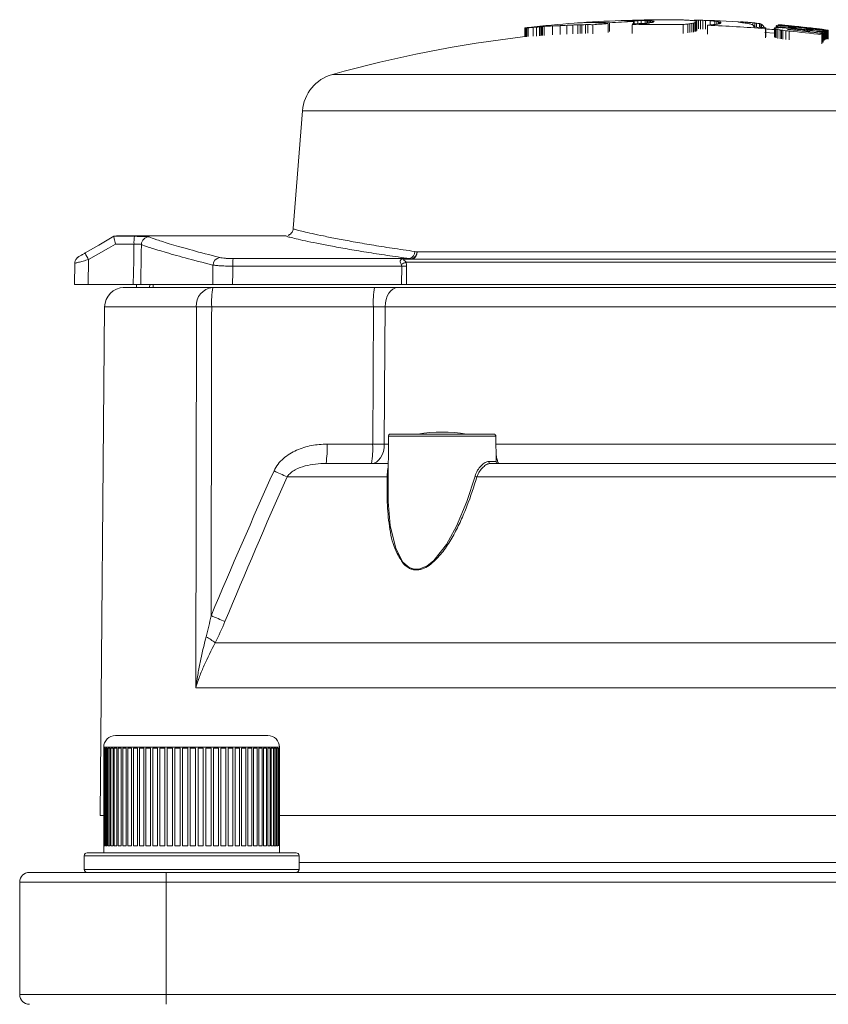
# Model space of a CAD drawing. Units: millimetres. Extents: x 140 to 1014, y 91 to 775.
# Drawn here: x 189 to 272, y 270 to 371 of the extents above; entities that cross this region are included whole.
import ezdxf

# ---------------------------------------------------------------- set-up
doc = ezdxf.new("R2010")
doc.units = ezdxf.units.MM

msp = doc.modelspace()

# ---------------------------------------------------------------- linework, layer by layer
at = {"color": 7, "linetype": 'Continuous', "lineweight": 15}
for p, q in [((252.04, 370.7), (252.04, 370.4)), ((252.41, 370.71), (252.41, 370.4)), ((252.77, 370.72), (252.77, 370.41)), ((253.15, 370.72), (253.15, 370.42)), ((253.32, 370.72), (253.32, 370.43)), ((253.45, 370.72), (253.45, 370.45)), ((253.59, 370.71), (253.59, 370.47)), ((253.7, 370.71), (253.7, 370.49)), ((258.17, 370.77), (258.17, 370.7)), ((258.21, 370.78), (258.21, 370.69)), ((258.33, 370.78), (258.33, 370.66)), ((258.47, 370.78), (258.47, 369.87)), ((258.64, 370.77), (258.64, 369.87)), ((258.84, 370.76), (258.84, 369.86)), ((259.08, 370.75), (259.08, 369.85)), ((259.33, 370.74), (259.33, 369.84)), ((259.82, 370.71), (259.82, 370.26)), ((240.85, 369.98), (240.85, 369.07)), ((240.9, 369.98), (240.9, 369.07)), ((241.08, 370.01), (240.95, 369.99)), ((241, 369.98), (241, 369.07)), ((241.14, 369.98), (241.14, 369.08)), ((241.17, 369.98), (241.17, 369.08)), ((241.22, 370.03), (241.22, 370.03)), ((241.7, 370.02), (241.7, 369.12)), ((242.03, 370.04), (242.03, 369.14)), ((242.33, 370.07), (242.33, 369.16)), ((242.55, 370.09), (242.42, 370.07)), ((242.42, 370.07), (242.42, 369.17)), ((242.67, 370.1), (242.55, 370.09)), ((242.55, 370.09), (242.55, 369.18)), ((242.67, 370.1), (242.67, 369.2)), ((242.81, 370.11), (242.81, 369.21)), ((244.46, 370.2), (244.46, 369.3)), ((245.16, 370.24), (245.16, 369.33)), ((245.75, 370.26), (245.75, 369.36)), ((246.27, 370.28), (246.27, 369.38)), ((246.5, 370.29), (246.5, 369.39)), ((246.69, 370.3), (246.69, 369.39)), ((247.05, 370.32), (247.05, 369.41)), ((247.31, 370.33), (247.31, 369.43)), ((247.81, 370.29), (247.81, 369.38)), ((249.36, 370.42), (249.36, 369.51)), ((249.52, 370.49), (249.52, 369.59)), ((251.7, 370.69), (251.7, 370.65)), ((251.85, 370.29), (251.85, 369.39)), ((251.98, 370.63), (251.98, 370.39)), ((253.88, 370.68), (253.88, 370.53)), ((254, 370.66), (254, 370.58)), ((257.04, 370.31), (257.04, 369.4)), ((257.54, 370.36), (257.54, 369.46)), ((257.75, 370.39), (257.75, 369.49)), ((257.95, 370.42), (257.95, 369.52)), ((258.12, 370.46), (258.12, 369.55)), ((258.24, 370.49), (258.24, 369.59)), ((258.34, 370.52), (258.34, 369.62)), ((258.39, 370.55), (258.39, 369.65)), ((258.44, 370.6), (258.44, 369.7)), ((259.56, 370.24), (259.56, 369.33)), ((260.28, 370.67), (260.28, 370.32)), ((260.49, 370.64), (260.49, 370.35)), ((260.66, 370.62), (260.66, 370.38)), ((260.79, 370.58), (260.79, 370.42)), ((260.9, 370.55), (260.9, 370.47)), ((262.75, 370.59), (262.75, 370.58)), ((262.93, 370.59), (262.93, 370.54)), ((263.05, 370.58), (263.05, 370.52)), ((263.66, 370.54), (263.66, 370.42)), ((264.17, 370.5), (264.17, 370.28)), ((264.29, 370.14), (264.29, 370.08)), ((264.39, 370.48), (264.39, 370.07)), ((264.56, 370.46), (264.56, 370.06)), ((264.86, 370.41), (264.86, 370.03)), ((264.95, 370.39), (264.95, 370.03)), ((265.09, 370.35), (265.09, 370.02)), ((265.47, 369.88), (265.47, 368.97)), ((265.53, 369.98), (265.53, 369.07)), ((266.39, 369.95), (266.39, 369.05)), ((266.39, 369.92), (266.39, 369.02)), ((266.47, 369.88), (266.47, 368.98)), ((266.57, 369.85), (266.57, 368.94)), ((266.58, 370.17), (266.58, 369.99)), ((266.62, 370.13), (266.62, 370)), ((266.7, 370.11), (266.7, 370)), ((266.75, 369.81), (266.75, 368.9)), ((266.77, 370.28), (266.77, 370.22)), ((266.77, 370.27), (266.77, 370.22)), ((266.81, 370.09), (266.81, 370)), ((266.85, 370.25), (266.85, 370.21)), ((266.98, 370.23), (266.98, 370.2)), ((266.98, 369.77), (266.98, 368.86)), ((266.99, 370.28), (266.99, 370.27)), ((266.99, 370.28), (266.99, 370.27)), ((267, 370.06), (267, 369.99)), ((267.06, 370.22), (267.06, 370.19)), ((267.07, 370.28), (267.07, 370.27)), ((267.12, 369.75), (267.12, 368.84)), ((267.17, 370.27), (267.17, 370.26)), ((267.18, 370.2), (267.18, 370.18)), ((267.23, 370.03), (267.23, 369.98)), ((267.27, 369.73), (267.27, 368.82)), ((267.36, 370.25), (267.36, 370.24)), ((267.43, 370.17), (267.43, 370.15)), ((267.54, 370), (267.54, 369.96)), ((267.58, 369.69), (267.58, 368.78)), ((267.59, 370.23), (267.59, 370.22)), ((267.74, 370.14), (267.74, 370.12)), ((267.74, 369.82), (267.74, 369.81)), ((267.8, 369.83), (267.8, 369.8)), ((267.85, 370.2), (267.85, 370.2)), ((267.87, 370.11), (267.87, 370.06)), ((268, 369.81), (267.87, 369.82)), ((267.87, 369.82), (267.87, 369.79)), ((267.93, 369.95), (267.93, 369.93)), ((268.06, 370.03), (267.96, 370.04)), ((268.12, 369.8), (268, 369.81)), ((268, 369.81), (268, 369.77)), ((268.18, 370.01), (268.06, 370.03)), ((268.12, 370.1), (268.12, 370.02)), ((268.12, 369.8), (268.12, 369.76)), ((268.14, 370.17), (268.14, 370.17)), ((268.18, 370.15), (268.18, 370.14)), ((268.23, 369.78), (268.23, 369.75)), ((268.26, 370.14), (268.26, 370.13)), ((268.28, 369.77), (268.28, 369.74)), ((268.29, 369.92), (268.29, 369.88)), ((268.29, 369.76), (268.29, 369.74)), ((268.53, 370.11), (268.39, 370.13)), ((268.39, 370.13), (268.39, 370.11)), ((268.44, 369.91), (268.44, 369.87)), ((268.53, 370.11), (268.53, 370.1)), ((268.56, 370.05), (268.56, 370)), ((268.59, 369.9), (268.59, 369.84)), ((268.7, 370.1), (268.7, 370.08)), ((268.79, 370.08), (268.79, 370.07)), ((268.82, 369.89), (268.82, 369.82)), ((268.84, 370.07), (268.84, 370.07)), ((269, 369.88), (269, 369.81)), ((269.19, 369.85), (269.19, 369.8)), ((269.39, 369.81), (269.39, 369.78)), ((269.65, 369.77), (269.65, 369.76)), ((269.66, 369.92), (269.66, 369.86)), ((270.01, 369.72), (270.01, 369.72)), ((270.03, 369.94), (270.03, 369.93)), ((270.07, 369.94), (270.07, 369.93)), ((270.14, 369.8), (270.07, 369.81)), ((270.15, 369.93), (270.15, 369.92)), ((270.3, 369.92), (270.3, 369.9)), ((271.63, 369.69), (271.63, 368.78)), ((271.72, 369.73), (271.72, 368.82)), ((271.75, 369.74), (271.75, 368.83)), ((271.83, 369.75), (271.83, 368.84)), ((271.85, 369.75), (271.85, 368.84)), ((271.91, 369.74), (271.91, 368.83)), ((266.39, 369.44), (265.43, 369.51)), ((267.91, 369.65), (267.91, 368.74)), ((269.38, 369.64), (269.38, 369.62)), ((269.39, 369.65), (269.39, 369.62)), ((269.43, 369.66), (269.43, 369.62)), ((269.53, 369.66), (269.53, 369.6)), ((269.73, 369.64), (269.73, 369.58)), ((269.89, 369.62), (269.89, 369.56)), ((269.98, 369.59), (269.98, 369.55)), ((270.04, 369.56), (270.04, 369.54)), ((270.4, 369.68), (270.4, 369.67)), ((270.72, 369.65), (270.72, 369.62)), ((270.99, 369.62), (270.99, 369.57)), ((271.2, 369.61), (271.2, 369.53)), ((271.26, 369.26), (271.26, 368.35)), ((271.28, 369.6), (271.28, 369.5)), ((271.33, 369.6), (271.33, 369.48)), ((271.34, 369.38), (271.34, 368.47)), ((271.35, 369.4), (271.35, 368.49)), ((271.38, 369.44), (271.38, 368.53)), ((271.44, 369.6), (271.44, 368.69)), ((271.54, 369.62), (271.54, 368.71)), ((271.62, 369.68), (271.62, 368.77)), ((218.08, 361.5), (217.13, 349.44)), ((198.77, 348.65), (200.87, 348.65)), ((199.04, 348.65), (198.77, 348.65)), ((216.42, 348.71), (199.04, 348.71)), ((216.36, 348.71), (216.42, 348.71)), ((200.83, 347.86), (198.95, 347.86)), ((229.82, 347.05), (292.64, 347.05)), ((194.77, 345.88), (194.73, 343.71)), ((196.19, 346.27), (196.15, 343.71)), ((208.9, 343.71), (208.92, 345.71)), ((228.25, 345.59), (210.94, 345.59)), ((210.98, 346.37), (229.05, 346.37)), ((228.23, 343.71), (228.25, 345.59)), ((228.62, 346.31), (293.83, 346.31)), ((228.63, 346.35), (229.31, 346.35)), ((294.12, 346.02), (228.68, 346.02)), ((196.15, 343.71), (194.73, 343.71)), ((200.76, 343.71), (196.15, 343.71)), ((201.1, 343.71), (201.1, 343.41)), ((208.9, 343.71), (201.52, 343.71)), ((202.43, 343.41), (202.44, 343.71)), ((202.8, 343.41), (202.81, 343.71)), ((228.23, 343.71), (210.92, 343.71)), ((295.38, 343.71), (228.73, 343.71)), ((199.78, 343.41), (199.72, 343.41)), ((199.85, 343.41), (208.89, 343.41)), ((208.89, 343.41), (225.45, 343.41)), ((227.84, 343.41), (297.77, 343.41)), ((197.83, 341.43), (197.38, 289.41)), ((207.15, 302.45), (207.22, 341.43)), ((225.34, 341.44), (208.79, 341.44)), ((297.27, 341.44), (226.54, 341.44)), ((227.08, 328.41), (237.68, 328.41)), ((220.6, 327.39), (225.27, 327.39)), ((226.88, 328.21), (226.84, 323.24)), ((237.9, 325.61), (237.88, 328.21)), ((220.49, 325.41), (226.85, 325.41)), ((237.15, 325.61), (237.9, 325.61)), ((237.32, 325.41), (293.55, 325.41)), ((238.06, 325.42), (238.1, 325.41)), ((226.76, 324.04), (216.5, 324.04)), ((295.48, 324.04), (235.94, 324.04)), ((313.09, 302.45), (207.15, 302.45)), ((198.93, 297.58), (214.53, 297.58)), ((197.73, 296.38), (197.73, 296.28)), ((197.73, 286.28), (197.73, 296.28)), ((197.74, 296.28), (197.79, 296.28)), ((197.74, 296.28), (197.74, 286.28)), ((197.79, 286.28), (197.79, 296.28)), ((197.82, 296.28), (197.91, 296.28)), ((197.82, 296.28), (197.82, 286.28)), ((197.91, 286.28), (197.91, 296.28)), ((197.97, 296.28), (198.1, 296.28)), ((197.97, 296.28), (197.97, 286.28)), ((198.1, 286.28), (198.1, 296.28)), ((198.18, 296.28), (198.36, 296.28)), ((198.18, 296.28), (198.18, 286.28)), ((198.36, 286.28), (198.36, 296.28)), ((198.46, 296.28), (198.69, 296.28)), ((198.46, 296.28), (198.46, 286.28)), ((198.69, 286.28), (198.69, 296.28)), ((198.81, 296.28), (199.08, 296.28)), ((198.81, 296.28), (198.81, 286.28)), ((199.08, 286.28), (199.08, 296.28)), ((199.22, 296.28), (199.53, 296.28)), ((199.22, 296.28), (199.22, 286.28)), ((199.53, 286.28), (199.53, 296.28)), ((199.68, 296.28), (200.03, 296.28)), ((199.68, 296.28), (199.68, 286.28)), ((200.03, 286.28), (200.03, 296.28)), ((200.21, 296.28), (200.59, 296.28)), ((200.21, 296.28), (200.21, 286.28)), ((200.59, 286.28), (200.59, 296.28)), ((200.78, 296.28), (201.2, 296.28)), ((200.78, 296.28), (200.78, 286.28)), ((201.2, 286.28), (201.2, 296.28)), ((201.4, 296.28), (201.84, 296.28)), ((201.4, 296.28), (201.4, 286.28)), ((201.84, 286.28), (201.84, 296.28)), ((202.06, 296.28), (202.53, 296.28)), ((202.06, 296.28), (202.06, 286.28)), ((202.53, 286.28), (202.53, 296.28)), ((202.76, 296.28), (203.25, 296.28)), ((202.76, 296.28), (202.76, 286.28)), ((203.25, 286.28), (203.25, 296.28)), ((203.49, 296.28), (204, 296.28)), ((203.49, 296.28), (203.49, 286.28)), ((204, 286.28), (204, 296.28)), ((204.24, 296.28), (204.77, 296.28)), ((204.24, 296.28), (204.24, 286.28)), ((204.77, 286.28), (204.77, 296.28)), ((205.02, 296.28), (205.55, 296.28)), ((205.02, 296.28), (205.02, 286.28)), ((205.55, 286.28), (205.55, 296.28)), ((205.81, 296.28), (206.35, 296.28)), ((205.81, 296.28), (205.81, 286.28)), ((206.35, 286.28), (206.35, 296.28)), ((206.6, 296.28), (207.14, 296.28)), ((206.6, 296.28), (206.6, 286.28)), ((207.14, 286.28), (207.14, 296.28)), ((207.4, 296.28), (207.93, 296.28)), ((207.4, 296.28), (207.4, 286.28)), ((207.93, 286.28), (207.93, 296.28)), ((208.19, 296.28), (208.72, 296.28)), ((208.19, 296.28), (208.19, 286.28)), ((208.72, 286.28), (208.72, 296.28)), ((208.97, 296.28), (209.49, 296.28)), ((208.97, 296.28), (208.97, 286.28)), ((209.49, 286.28), (209.49, 296.28)), ((209.73, 296.28), (210.23, 296.28)), ((209.73, 296.28), (209.73, 286.28)), ((210.23, 286.28), (210.23, 296.28)), ((210.47, 296.28), (210.95, 296.28)), ((210.47, 296.28), (210.47, 286.28)), ((210.95, 286.28), (210.95, 296.28)), ((211.18, 296.28), (211.64, 296.28)), ((211.18, 296.28), (211.18, 286.28)), ((211.64, 286.28), (211.64, 296.28)), ((211.85, 296.28), (212.28, 296.28)), ((211.85, 296.28), (211.85, 286.28)), ((212.28, 286.28), (212.28, 296.28)), ((212.48, 296.28), (212.89, 296.28)), ((212.48, 296.28), (212.48, 286.28)), ((212.89, 286.28), (212.89, 296.28)), ((213.07, 296.28), (213.45, 296.28)), ((213.07, 296.28), (213.07, 286.28)), ((213.45, 286.28), (213.45, 296.28)), ((213.61, 296.28), (213.95, 296.28)), ((213.61, 296.28), (213.61, 286.28)), ((213.95, 286.28), (213.95, 296.28)), ((214.1, 296.28), (214.4, 296.28)), ((214.1, 296.28), (214.1, 286.28)), ((214.4, 286.28), (214.4, 296.28)), ((214.53, 296.28), (214.78, 296.28)), ((214.53, 296.28), (214.53, 286.28)), ((214.78, 286.28), (214.78, 296.28)), ((214.89, 296.28), (215.11, 296.28)), ((214.89, 296.28), (214.89, 286.28)), ((215.11, 286.28), (215.11, 296.28)), ((215.2, 296.28), (215.36, 296.28)), ((215.2, 296.28), (215.2, 286.28)), ((215.36, 286.28), (215.36, 296.28)), ((215.43, 296.28), (215.56, 296.28)), ((215.43, 296.28), (215.43, 286.28)), ((215.56, 286.28), (215.56, 296.28)), ((215.6, 296.28), (215.6, 286.28)), ((215.68, 286.28), (215.68, 296.28)), ((215.7, 296.28), (215.7, 286.28)), ((215.73, 285.58), (215.73, 296.38)), ((215.73, 286.28), (215.73, 296.28)), ((197.38, 289.41), (197.73, 289.41)), ((215.73, 289.41), (295.03, 289.41)), ((197.73, 286.28), (197.73, 285.58)), ((197.74, 286.28), (197.79, 286.28)), ((197.82, 286.28), (197.91, 286.28)), ((197.97, 286.28), (198.1, 286.28)), ((198.18, 286.28), (198.36, 286.28)), ((198.46, 286.28), (198.69, 286.28)), ((198.81, 286.28), (199.08, 286.28)), ((199.22, 286.28), (199.53, 286.28)), ((199.68, 286.28), (200.03, 286.28)), ((200.21, 286.28), (200.59, 286.28)), ((200.78, 286.28), (201.2, 286.28)), ((201.4, 286.28), (201.84, 286.28)), ((202.06, 286.28), (202.53, 286.28)), ((202.76, 286.28), (203.25, 286.28)), ((203.49, 286.28), (204, 286.28)), ((204.24, 286.28), (204.77, 286.28)), ((205.02, 286.28), (205.55, 286.28)), ((205.81, 286.28), (206.35, 286.28)), ((206.6, 286.28), (207.14, 286.28)), ((207.4, 286.28), (207.93, 286.28)), ((208.19, 286.28), (208.72, 286.28)), ((208.97, 286.28), (209.49, 286.28)), ((209.73, 286.28), (210.23, 286.28)), ((210.47, 286.28), (210.95, 286.28)), ((211.18, 286.28), (211.64, 286.28)), ((211.85, 286.28), (212.28, 286.28)), ((212.48, 286.28), (212.89, 286.28)), ((213.07, 286.28), (213.45, 286.28)), ((213.61, 286.28), (213.95, 286.28)), ((214.1, 286.28), (214.4, 286.28)), ((214.53, 286.28), (214.78, 286.28)), ((214.89, 286.28), (215.11, 286.28)), ((215.2, 286.28), (215.36, 286.28)), ((215.43, 286.28), (215.56, 286.28)), ((195.73, 285.28), (195.73, 283.88)), ((196.03, 285.58), (217.43, 285.58)), ((217.73, 283.88), (217.73, 285.28)), ((190.13, 283.58), (204.13, 283.58)), ((204.13, 283.58), (204.13, 282.58)), ((204.13, 283.58), (306.63, 283.58)), ((204.13, 282.58), (189.13, 282.58)), ((189.13, 282.58), (189.13, 271.08)), ((204.13, 282.58), (204.13, 271.08)), ((306.63, 282.58), (204.13, 282.58)), ((189.13, 271.08), (204.13, 271.08)), ((204.13, 271.08), (204.13, 270.08)), ((204.13, 271.08), (306.63, 271.08))]:
    msp.add_line(p, q, dxfattribs=at)
at = {"color": 8, "linetype": 'Continuous', "lineweight": 15}
for p, q in [((243.69, 370.17), (243.69, 369.26)), ((268.46, 370.14), (268.46, 370.14)), ((221.14, 365.22), (289.62, 365.22)), ((253.43, 361.5), (218.08, 361.5)), ((292.68, 361.5), (253.43, 361.5)), ((207.22, 341.43), (197.83, 341.43)), ((226.46, 327.39), (226.87, 327.39)), ((237.88, 328.21), (226.88, 328.21)), ((237.89, 327.39), (290.65, 327.39)), ((209.15, 307.06), (312.5, 307.06)), ((215.73, 296.38), (197.73, 296.38)), ((195.85, 285.28), (195.73, 285.28)), ((217.73, 285.28), (195.85, 285.28)), ((217.73, 284.58), (293.03, 284.58)), ((195.73, 283.88), (217.73, 283.88))]:
    msp.add_line(p, q, dxfattribs=at)
at = {"color": 7, "linetype": 'Continuous', "lineweight": 15, "flags": 128}
for points in [[(241.18, 370.02), (241.16, 370.02), (241.15, 370.02), (241.14, 370.01), (241.13, 370.01), (241.11, 370.01), (241.1, 370.01), (241.09, 370.01), (241.08, 370.01)], [(242.33, 370.07), (242.34, 370.07), (242.35, 370.07), (242.36, 370.07), (242.38, 370.07), (242.39, 370.07), (242.4, 370.07), (242.41, 370.07), (242.42, 370.07)], [(268.38, 370), (268.36, 370), (268.35, 370), (268.34, 370), (268.33, 370), (268.31, 370), (268.3, 370), (268.29, 370), (268.28, 370.01)], [(269.83, 369.84), (269.81, 369.84), (269.8, 369.84), (269.79, 369.84), (269.78, 369.84), (269.77, 369.84), (269.76, 369.85), (269.74, 369.85), (269.73, 369.85)], [(269.95, 369.82), (269.93, 369.82), (269.92, 369.82), (269.9, 369.83), (269.89, 369.83), (269.87, 369.83), (269.86, 369.83), (269.84, 369.83), (269.83, 369.84)], [(270.07, 369.81), (270.05, 369.81), (270.04, 369.81), (270.02, 369.81), (270.01, 369.81), (269.99, 369.82), (269.98, 369.82), (269.96, 369.82), (269.95, 369.82)], [(195.84, 346.95), (197.22, 347.75), (198.77, 348.65)], [(198.95, 347.86), (198.22, 347.44), (197.21, 346.85), (196.19, 346.27)], [(200.76, 343.71), (200.81, 346.18), (200.83, 347.86)], [(201.59, 347.82), (201.57, 347), (201.52, 343.71)], [(210.94, 345.59), (210.94, 344.98), (210.92, 343.71)], [(228.74, 345.59), (228.73, 343.99), (228.73, 343.71)], [(226.54, 341.44), (226.57, 341.83), (226.64, 342.2), (226.76, 342.54), (226.92, 342.84), (227.12, 343.08), (227.34, 343.26), (227.59, 343.37), (227.84, 343.41)], [(225.27, 327.39), (225.31, 334.42), (225.34, 341.44)], [(226.54, 341.44), (226.52, 337.44), (226.46, 327.39)], [(225.17, 325.41), (225.42, 325.45), (225.66, 325.56), (225.88, 325.74), (226.08, 325.99), (226.24, 326.29), (226.36, 326.63), (226.44, 327), (226.46, 327.39)], [(226.86, 323.24), (226.86, 321.52), (227.07, 319.05), (227.64, 316.72), (228.37, 315.33), (229, 314.78), (229.52, 314.6), (230.1, 314.62), (230.85, 314.94), (231.52, 315.47), (232.84, 317.13), (233.85, 318.98), (234.91, 321.51), (235.75, 324.11), (235.75, 324.11)]]:
    msp.add_lwpolyline(points, dxfattribs=at)
at = {"color": 7, "linetype": 'Continuous', "lineweight": 15}
for centre, radius, start, end in [((255.38, 242.71), 128.1, 89.7296, 93.9354), ((255.9, 255.13), 115.64, 91.9105, 92.0811), ((255.54, 248.87), 121.88, 91.4722, 91.6443), ((255.06, 248.05), 122.69, 91.0686, 91.2383), ((253.74, 257.55), 113.17, 90.2976, 90.4906), ((252.49, 295.76), 74.97, 89.3676, 89.4923), ((252.31, 323.39), 47.35, 88.6091, 88.7758), ((252.21, 329.58), 41.16, 88.0727, 88.2628), ((252.27, 351.71), 19.05, 85.6872, 86.0143), ((252.54, 361.51), 9.27, 81.6575, 82.804), ((255.92, 356.39), 14.42, 89.0995, 89.7738), ((255.87, 350.82), 19.99, 88.6532, 89.2128), ((255.71, 337.64), 33.17, 88.055, 88.9036), ((255.73, 338.98), 31.83, 87.1359, 88.0185), ((255.85, 342.48), 28.33, 86.5261, 87.0197), ((256.03, 348.25), 22.56, 85.5464, 86.102), ((256.27, 353.55), 17.26, 84.2462, 84.961), ((256.76, 361.5), 9.31, 81.3228, 82.3392), ((257.03, 364.78), 6.03, 77.8581, 79.1833), ((258.26, 370.27), 0.51, 95.8564, 100.368), ((258.3, 365.63), 5.15, 89.6327, 90.9257), ((258.25, 362.84), 7.94, 88.4284, 89.451), ((255.38, 242.71), 128.1, 86.4718, 88.6299), ((258.08, 355.8), 14.98, 87.8397, 88.4894), ((257.92, 350.54), 20.25, 87.4025, 87.9554), ((257.59, 340.1), 30.69, 87.2144, 87.6721), ((257.45, 336.27), 34.52, 86.885, 87.2942), ((257.56, 339.09), 31.7, 85.917, 86.8043), ((257.84, 344.91), 25.87, 84.5832, 85.6099), ((240.84, 368.8), 1.18, 87.0088, 89.3126), ((240.98, 369.62), 0.377, 106.1063, 109.3464), ((246.22, 327.25), 43.07, 97.0277, 97.1319), ((241.01, 365.81), 4.17, 90.1813, 91.4807), ((241.67, 357.05), 12.94, 92.314, 92.9643), ((241.3, 367.34), 2.64, 93.0281, 93.4989), ((244, 332.08), 38.01, 93.4583, 94.2735), ((243.99, 348.9), 21.3, 97.4303, 97.5858), ((241.23, 370.02), 0.0109, 56.8374, 114.9426), ((255.38, 242.71), 128.1, 94.2451, 96.3432), ((245.4, 318.12), 52.04, 93.7136, 94.0669), ((247.46, 298.74), 71.51, 94.1191, 94.3619), ((249.42, 285.96), 84.42, 94.4901, 94.5864), ((247.28, 301.93), 68.34, 93.0095, 93.7486), ((247.4, 301.14), 69.12, 92.4406, 93.0756), ((248.58, 288.61), 81.7, 92.3969, 92.8893), ((248.77, 287.15), 83.17, 92.0825, 92.4861), ((250.02, 274.28), 96.08, 92.2421, 92.5519), ((247.37, 350.68), 19.83, 84.243, 94.2472), ((247.95, 350.75), 19.8, 85.4543, 94.9379), ((250.91, 267.51), 102.87, 92.4556, 92.5878), ((249.93, 277.34), 93.01, 91.9947, 92.111), ((252.24, 257.46), 112.97, 92.6328, 92.8148), ((252.8, 258.26), 112.21, 92.8025, 92.9374), ((245.79, 348.94), 21.44, 84.5947, 85.936), ((257.39, 264.31), 106.41, 94.3312, 95.1647), ((256.95, 261.15), 109.59, 92.6011, 93.8882), ((256.21, 258.35), 112.43, 92.3022, 92.5168), ((250.35, 348.24), 22.45, 85.8477, 87.6317), ((254.37, 369.36), 2.68, 157.4036, 159.6925), ((254.8, 243.07), 127.26, 88.9921, 91.3264), ((254.86, 243.36), 127.07, 90.7362, 91.3371), ((258.15, 336.59), 34.18, 97.8826, 98.2882), ((257.7, 344.38), 26.41, 98.8047, 99.2217), ((256.6, 357.9), 12.92, 101.982, 103.1683), ((252.74, 364.66), 6.13, 78.1491, 79.2685), ((255.35, 367.35), 3.49, 112.2471, 114.2689), ((253.26, 369.06), 1.77, 62.728, 65.0393), ((254.86, 369.85), 1.11, 135.6739, 138.4562), ((261.77, 330.58), 40.01, 96.0777, 96.7995), ((261.5, 343.01), 27.64, 97.7808, 98.2343), ((261.29, 347.77), 22.9, 98.4058, 98.8928), ((260.79, 356.2), 14.51, 100.6097, 101.3016), ((260.23, 362.64), 8.1, 104.2251, 105.1283), ((259.92, 365.26), 5.5, 106.7313, 107.8154), ((257.39, 367.71), 3.1, 70.9811, 73.0678), ((259.37, 368.8), 2, 119.2357, 120.8748), ((259.18, 369.85), 1.06, 134.6417, 138.3388), ((257.75, 370.03), 0.889, 39.3323, 42.6153), ((263.63, 333.08), 37.38, 96.0582, 96.2626), ((254.8, 243.08), 127.25, 85.1908, 87.8576), ((263.56, 332.45), 38, 95.5276, 95.8482), ((263.52, 338.61), 31.87, 96.1898, 96.5286), ((263.63, 340.17), 30.34, 96.3566, 96.7151), ((258.32, 352.93), 17.85, 83.0008, 83.6936), ((263.28, 349.48), 21.05, 97.7513, 98.2066), ((262.93, 356.77), 13.79, 99.681, 100.4064), ((259.03, 361.36), 9.4, 80.02, 81.0296), ((262.53, 362.87), 7.74, 103.3944, 104.336), ((259.38, 364.69), 6.06, 76.5261, 77.8518), ((262.37, 365.07), 5.58, 106.0012, 107.0656), ((259.78, 367.52), 3.23, 69.6369, 71.6562), ((261.87, 368.68), 2.03, 118.8634, 120.47), ((261.69, 369.74), 1.07, 134.6865, 138.3287), ((260.18, 369.91), 0.954, 38.3681, 41.4916), ((262.81, 370.21), 0.385, 99.2706, 102.9266), ((262.61, 370.34), 0.268, 60.7461, 65.6722), ((262.23, 367.85), 2.77, 77.7798, 79.2885), ((261.84, 364.53), 6.11, 79.8731, 80.8079), ((261.69, 363.4), 7.25, 79.5204, 80.3196), ((262.26, 355.54), 15.07, 87.0152, 87.4468), ((261.1, 357.82), 12.85, 80.3008, 81.4365), ((261.21, 337.21), 33.43, 85.7903, 86.8432), ((260.62, 353.37), 17.32, 79.3543, 81.2221), ((261.49, 341.38), 29.25, 84.7335, 85.738), ((261.07, 356.95), 13.72, 77.7324, 78.4515), ((262.57, 366.71), 3.92, 66.657, 68.6778), ((262.72, 367.59), 3.05, 59.7401, 62.6962), ((262.15, 349.76), 20.84, 83.8323, 84.4414), ((262.9, 369.3), 1.64, 32.9952, 34.4475), ((266.94, 369.29), 2.79, 162.1341, 163.5372), ((254.84, 242.77), 127.65, 85.1951, 85.7623), ((261.41, 369.43), 2.97, 13.9889, 14.9886), ((262.59, 354.78), 15.8, 82.8402, 83.4591), ((263.06, 359.62), 10.94, 80.5327, 82.092), ((263.59, 364.09), 6.45, 77.8161, 78.6822), ((263.93, 366.43), 4.09, 73.5248, 75.5589), ((264.07, 369.24), 1.5, 30.101, 46.9016), ((256.06, 243.59), 126.63, 85.3249, 85.758), ((267.41, 368.72), 2.27, 146.2669, 149.2722), ((267.62, 367.55), 2.7, 116.2867, 117.2549), ((260.35, 369.17), 6.08, 7.0524, 7.349), ((263.29, 363.31), 7.3, 64.164, 64.8413), ((268.15, 360.23), 9.9, 99.4969, 100.0207), ((261.7, 356.06), 14.62, 70.5296, 70.964), ((268.02, 346.74), 23.3, 93.372, 93.7079), ((257.39, 325.79), 45.01, 77.9893, 78.2249), ((267.01, 369.66), 0.665, 122.3466, 130.4926), ((265.77, 369.17), 1.28, 48.4153, 50.8157), ((263.25, 356.44), 14.1, 75.8268, 76.1794), ((255.19, 243.34), 127.4, 84.2893, 84.8366), ((266.76, 318.14), 51.85, 89.9134, 90.1147), ((262.57, 350.99), 19.56, 77.4767, 77.8019), ((254.51, 301.03), 69.86, 79.7127, 79.905), ((266.3, 370.21), 0.473, 7.6177, 8.8164), ((266.92, 368.01), 2.27, 92.8177, 93.8453), ((265.69, 365.19), 5.2, 77.1843, 78.0494), ((266.53, 360.17), 10.12, 87.9381, 88.4432), ((258.61, 316.72), 53.99, 81.0701, 81.2673), ((264.82, 298.11), 71.92, 88.2159, 88.3988), ((264.05, 352.45), 18.02, 80.6494, 81.0644), ((265.42, 344.83), 25.49, 86.3627, 86.6697), ((262.21, 336.29), 34.28, 81.8517, 82.0025), ((253.77, 286.52), 84.29, 80.8869, 80.9835), ((266.57, 364.14), 6.16, 85.3784, 86.1167), ((267, 370.27), 0.0141, 126.3241, 141.4436), ((255.66, 283.57), 87.24, 82.38, 82.5354), ((264.18, 330.22), 40.16, 85.6617, 85.9261), ((257.71, 295.93), 74.88, 82.7351, 82.8236), ((262.16, 271.47), 98.65, 87.0023, 87.1484), ((265.68, 353.97), 16.37, 84.7589, 85.1356), ((255.23, 276.93), 93.58, 82.6077, 82.6958), ((262.53, 319.71), 50.77, 84.5471, 84.7553), ((258.85, 301.49), 69.22, 82.8732, 83.086), ((255.38, 242.71), 128.1, 82.5976, 84.6971), ((261.25, 298.2), 72.31, 85.079, 85.2615), ((253.88, 249.2), 121.57, 83.548, 83.6955), ((252.99, 257.39), 113.24, 82.5989, 82.757), ((257.29, 237.53), 132.83, 85.5456, 85.6735), ((259.81, 290.46), 80.14, 84.4276, 84.5961), ((256.86, 275.87), 94.89, 83.4172, 83.604), ((259.04, 275.31), 95.3, 84.7699, 84.9369), ((254.84, 250.64), 120.03, 83.7412, 83.9261), ((253.68, 248.07), 122.41, 83.3227, 83.4813), ((257.26, 263.39), 107.33, 84.3335, 84.4737), ((255.62, 237.25), 133.25, 84.6912, 84.8387), ((256.4, 249.75), 120.99, 84.4876, 84.6289), ((269.45, 368.61), 2.09, 144.8325, 145.0745), ((261.22, 339.63), 30.87, 77.6869, 77.8153), ((255.44, 255.77), 115.03, 83.6664, 83.858), ((269.99, 355.81), 14.18, 98.8836, 99.1233), ((265.98, 304.44), 65.41, 88.337, 88.4041), ((255.68, 279.91), 90.7, 82.2414, 82.317), ((268.21, 369.57), 0.637, 122.2706, 128.2786), ((265.52, 363.24), 7.21, 71.1448, 71.4663), ((256.4, 253.97), 116.8, 84.2298, 84.3719), ((258.96, 315.16), 55.61, 80.6815, 80.8), ((254.88, 243.13), 127.32, 82.5761, 84.1237), ((256.93, 247.18), 123.26, 84.711, 84.8824), ((254.69, 248.07), 122.58, 83.6765, 83.7898), ((255.1, 239.74), 131.08, 84.2039, 84.3428), ((254.87, 244.96), 125.84, 83.7544, 83.9529), ((256.28, 292.03), 78.66, 81.2627, 81.3492), ((255.5, 244.14), 126.66, 84.1279, 84.2711), ((268.18, 365.55), 4.59, 89.9484, 90.3611), ((267.65, 368.67), 1.55, 70.8406, 71.4388), ((266.14, 356.7), 13.59, 81.2362, 81.4212), ((265.24, 331.68), 38.58, 85.5035, 85.6193), ((263.46, 317.81), 52.42, 84.7337, 84.8415), ((253.82, 250.92), 119.84, 83.0202, 83.1123), ((255.4, 257.71), 113.15, 83.4301, 83.5022), ((264.66, 356.95), 13.32, 74.2274, 74.4212), ((258.31, 260.86), 109.73, 84.7333, 84.7989), ((265.73, 366.56), 4.1, 51.2023, 51.5), ((256.58, 231.46), 138.95, 85.1029, 85.1641), ((254.84, 242.61), 127.86, 83.4673, 83.9588), ((255.92, 249.16), 121.62, 84.0031, 84.1402), ((255.92, 252.21), 118.56, 83.8672, 83.9843), ((265.54, 312.04), 58.03, 87.0737, 87.2009), ((255.34, 276.44), 94.34, 81.9335, 82.0493), ((261.3, 262.59), 107.56, 86.1118, 86.1921), ((255.41, 243.28), 127.54, 82.5948, 84.1282), ((269.13, 361.02), 8.99, 93.6116, 93.9938), ((257.85, 272.46), 98.23, 83.6592, 83.7572), ((255.18, 243.11), 127.64, 82.594, 83.9846), ((268.96, 369.49), 0.638, 122.4291, 128.1485), ((255.32, 286.84), 84.06, 80.7977, 80.9263), ((255.26, 243.09), 127.7, 82.5965, 84.0083), ((265.19, 301.12), 68.87, 86.9747, 87.1658), ((255.21, 243.53), 127.21, 83.4801, 83.9521), ((258.04, 271.19), 99.49, 83.7398, 83.8912), ((262.65, 323.78), 46.71, 82.4454, 82.5575), ((266.89, 308.6), 61.25, 88.0334, 88.2506), ((267.98, 366.54), 3.64, 76.2182, 77.1072), ((267.51, 326.51), 43.39, 88.0252, 88.266), ((255.28, 243.2), 127.6, 83.3628, 83.8991), ((259.64, 286.73), 83.87, 83.4872, 83.6652), ((263.73, 287.56), 82.42, 86.1467, 86.3394), ((261.25, 328.27), 42.33, 79.1972, 79.4467), ((262.23, 311.8), 58.67, 83.0489, 83.2296), ((260.41, 319.31), 51.29, 79.9109, 80.1453), ((258.8, 253.31), 116.95, 84.6931, 84.8631), ((265.33, 327), 43.22, 84.4705, 84.6809), ((256.74, 284), 86.74, 81.4375, 81.6104), ((261.61, 294.38), 76.06, 83.9598, 84.0553), ((270, 369.38), 0.639, 122.4536, 128.3128), ((267.76, 364.65), 5.54, 70.1411, 70.5615), ((255.23, 240.64), 129.92, 83.4709, 83.6435), ((262.09, 298.88), 71.53, 83.8782, 83.9594), ((264.47, 343.15), 27.22, 78.8477, 79.0392), ((254.56, 251.93), 118.81, 82.5268, 82.7017), ((256.09, 246.59), 124.16, 83.5611, 83.6985), ((253.42, 235.46), 135.28, 82.8247, 82.9586), ((254.87, 238.22), 132.62, 83.2971, 83.4452), ((255.88, 242.04), 128.47, 83.5099, 83.685), ((270.11, 366.77), 3.17, 90.7558, 91.4004), ((267.67, 339.22), 30.81, 85.3936, 85.5433), ((266.79, 315.85), 54.05, 86.3087, 86.4454), ((258.8, 264.14), 106.4, 83.7958, 83.8766), ((270.81, 361.35), 8.46, 93.0602, 93.6738), ((255.26, 242.83), 127.98, 82.5975, 83.2533), ((255.38, 243.16), 127.66, 82.5974, 83.2657), ((270.75, 369.3), 0.628, 122.2995, 127.5179), ((255.13, 243.63), 127.12, 82.5483, 83.098), ((271.88, 369.28), 0.471, 109.886, 120.8169), ((271.84, 369.39), 0.358, 91.4505, 104.5908), ((271.84, 369.39), 0.354, 77.6549, 88.6073), ((255.38, 242.71), 127.2, 96.5572, 105.6158), ((254.8, 243.1), 127.23, 82.5692, 84.085), ((271.08, 368.44), 2.07, 144.4036, 144.8878), ((271.19, 364.21), 5.73, 107.9243, 108.2857), ((268, 310.02), 59.66, 88.5283, 88.6275), ((261.03, 272.11), 97.92, 84.9043, 85.0203), ((252.32, 253.91), 117.03, 81.3616, 81.4436), ((261.41, 334.74), 35.9, 76.1803, 76.327), ((267.61, 365.93), 4.37, 56.2647, 57.1074), ((254.92, 243.36), 127.11, 82.5771, 83.1714), ((253.49, 250.54), 120.32, 81.8134, 81.9624), ((256.54, 240.6), 129.83, 83.7311, 83.8726), ((254.55, 267.34), 103.55, 80.936, 81.0682), ((260.83, 261.06), 109.04, 84.6503, 84.7949), ((258, 300.98), 69.81, 79.2098, 79.3834), ((265.81, 293.5), 76.29, 85.9485, 86.102), ((263.23, 336.6), 33.87, 76.3841, 76.6171), ((269.76, 329.98), 39.65, 87.8152, 87.9294), ((264.93, 347.46), 22.94, 73.8373, 74.1191), ((273.17, 368.13), 2.22, 145.6478, 149.4203), ((270.89, 351.42), 18.19, 88.6238, 88.7924), ((268.25, 363.27), 6.93, 63.2209, 63.7516), ((271.54, 350.42), 19.18, 90.3043, 90.6354), ((272.75, 368.41), 1.71, 143.1282, 145.0054), ((268.95, 368.5), 2.61, 21.066, 21.6108), ((272.19, 365.81), 3.87, 99.5245, 101.0949), ((271.98, 369.11), 0.669, 122.6107, 130.5938), ((222.27, 361.17), 4.2, 105.6158, 175.49), ((204.84, 348.05), 4.01, 171.4018, 182.6683), ((202.39, 347.8), 0.801, 90.3101, 178.9015), ((200.56, 349.01), 5.16, 203.5862, 212.1219), ((228.79, 347.12), 0.793, 289.4103, 358.555), ((229.14, 346.98), 0.684, 282.6863, 5.8517), ((228.93, 347.16), 0.899, 294.547, 352.6722), ((195.57, 345.86), 0.799, 139.2599, 179.0822), ((209.74, 345.68), 0.817, 99.4546, 177.9691), ((216.14, 345.75), 5.2, 173.1072, 181.6778), ((227.51, 348.05), 2.35, 286.5943, 299.7556), ((228.49, 381.38), 35.79, 269.6066, 270.3934), ((228.58, 346.34), 0.0494, 319.0665, 1.8682), ((229.26, 346.34), 0.0494, 319.0643, 1.8703), ((199.83, 341.41), 2, 90, 179.5), ((209.07, 341.57), 1.86, 95.4707, 184.1848), ((218.27, 341.93), 9.49, 170.9947, 182.9453), ((234.82, 341.93), 9.49, 170.995, 182.9452), ((208.52, 249.06), 92.38, 89.8322, 90.8055), ((227.08, 328.21), 0.2, 90, 179.5), ((232.38, 312.89), 15.73, 80.8522, 99.1478), ((237.68, 328.21), 0.2, 0.5, 90), ((211.12, 326.9), 9.49, 350.995, 2.9452), ((215.79, 326.9), 9.49, 350.995, 2.9452), ((225.87, 448.56), 121.18, 269.718, 270.282), ((237.34, 325.6), 0.188, 176.5739, 265.5511), ((238.1, 325.61), 0.2, 180.5018, 269.9961), ((158.52, 198.69), 138.11, 65.1764, 65.7824), ((236.09, 324.85), 0.818, 245.2316, 259.4858), ((150.88, 172.62), 148.92, 66.546, 67.1391), ((204.53, 301.02), 7.61, 52.6053, 60.9497), ((198.93, 296.38), 1.2, 90, 180), ((214.53, 296.38), 1.2, 0, 90), ((196.03, 285.28), 0.3, 90, 180), ((217.43, 285.28), 0.3, 0, 90), ((190.13, 282.58), 1, 90, 180), ((196.03, 283.88), 0.3, 180, 270), ((217.43, 283.88), 0.3, 270, 0), ((190.13, 271.08), 1, 180, 270)]:
    msp.add_arc(centre, radius, start, end, dxfattribs=at)
at = {"color": 8, "linetype": 'Continuous', "lineweight": 15}
msp.add_arc((226.74, 324.2), 0.159, 276.1479, 309.324, dxfattribs=at)
at = {"color": 7, "linetype": 'Continuous', "lineweight": 15}
msp.add_ellipse((253.16, -241.43), major_axis=(3.17, 4631.74), ratio=0.009744, start_param=1.444626, end_param=1.4515, dxfattribs=at)
for points, knots in [([(198.77, 348.65), (198.77, 348.64), (198.77, 348.62), (198.78, 348.54), (198.8, 348.48), (198.83, 348.33), (198.85, 348.25), (198.9, 348.06), (198.92, 347.96), (198.95, 347.86)], [0, 0, 0, 0, 0.25, 0.25, 0.5, 0.5, 0.75, 0.75, 1, 1, 1, 1]), ([(200.87, 348.65), (201.26, 348.65), (201.64, 348.64), (202.05, 348.63), (202.16, 348.63), (202.32, 348.62), (202.37, 348.61), (202.38, 348.6)], [0, 0, 0, 0, 0.5, 0.5, 0.75, 0.75, 1, 1, 1, 1]), ([(202.38, 348.6), (202.53, 348.53), (202.79, 348.43), (203.37, 348.24), (203.59, 348.17), (204.09, 348.01), (204.36, 347.92), (205.27, 347.65), (205.99, 347.45), (207.63, 346.99), (208.56, 346.75), (209.61, 346.49)], [0, 0, 0, 0, 0.25, 0.25, 0.375, 0.375, 0.5, 0.5, 0.75, 0.75, 1, 1, 1, 1]), ([(229.05, 346.37), (228.27, 346.48), (226.7, 346.7), (224.57, 347.03), (222.63, 347.36), (220.94, 347.67), (219.51, 347.95), (218.32, 348.19), (217.4, 348.4), (216.74, 348.56), (216.53, 348.62), (216.43, 348.65)], [0, 0, 0, 0, 0.109846, 0.219693, 0.332726, 0.445759, 0.555474, 0.665188, 0.778149, 0.891109, 1, 1, 1, 1]), ([(217.13, 349.43), (217.13, 349.43), (217.14, 349.3), (217.03, 349.08), (216.85, 348.88), (216.69, 348.78), (216.62, 348.76), (216.6, 348.75)], [0, 0, 0, 0, 0.022054, 0.349612, 0.609206, 0.842985, 1, 1, 1, 1]), ([(201.59, 347.82), (201.57, 347.83), (201.49, 347.85), (201.21, 347.86), (201.03, 347.86), (200.83, 347.86)], [0, 0, 0, 0, 0.5, 0.5, 1, 1, 1, 1]), ([(208.92, 345.71), (207.87, 345.97), (206.92, 346.22), (205.25, 346.66), (204.52, 346.87), (203.6, 347.14), (203.32, 347.23), (202.81, 347.38), (202.59, 347.45), (202, 347.65), (201.74, 347.75), (201.59, 347.82)], [0, 0, 0, 0, 0.25, 0.25, 0.5, 0.5, 0.625, 0.625, 0.75, 0.75, 1, 1, 1, 1]), ([(195.49, 346.75), (195.46, 346.73), (195.36, 346.67), (195.22, 346.59), (195.19, 346.57), (195.11, 346.52), (195.05, 346.48), (195, 346.43), (194.97, 346.39), (194.96, 346.38)], [0, 0, 0, 0, 0.114529, 0.412128, 0.736339, 0.772564, 0.839687, 0.947609, 1, 1, 1, 1]), ([(195.49, 346.75), (195.52, 346.76), (195.62, 346.82), (195.75, 346.89), (195.84, 346.95)], [0, 0, 0, 0, 0.271904, 1, 1, 1, 1]), ([(196.19, 346.27), (196, 346.22), (195.81, 346.17), (195.55, 346.1), (195.46, 346.07), (195.3, 346.03), (195.23, 346.01), (195.03, 345.96), (194.92, 345.93), (194.82, 345.9), (194.8, 345.89), (194.77, 345.88), (194.76, 345.88), (194.77, 345.88)], [0, 0, 0, 0, 0.25, 0.25, 0.375, 0.375, 0.5, 0.5, 0.75, 0.75, 0.875, 0.875, 1, 1, 1, 1]), ([(210.94, 345.59), (210.74, 345.59), (210.53, 345.6), (210.14, 345.61), (209.95, 345.62), (209.6, 345.64), (209.44, 345.65), (209.15, 345.68), (209.03, 345.69), (208.92, 345.71)], [0, 0, 0, 0, 0.25, 0.25, 0.5, 0.5, 0.75, 0.75, 1, 1, 1, 1]), ([(209.61, 346.49), (209.68, 346.47), (209.76, 346.45), (209.96, 346.43), (210.07, 346.41), (210.3, 346.39), (210.43, 346.38), (210.7, 346.37), (210.84, 346.37), (210.98, 346.37)], [0, 0, 0, 0, 0.25, 0.25, 0.5, 0.5, 0.75, 0.75, 1, 1, 1, 1]), ([(228.18, 345.81), (228.13, 345.88), (228.1, 345.97), (228.08, 346.12), (228.1, 346.19), (228.16, 346.27), (228.19, 346.29), (228.26, 346.32), (228.3, 346.33), (228.44, 346.35), (228.54, 346.35), (228.63, 346.35)], [0, 0, 0, 0, 0.25, 0.25, 0.5, 0.5, 0.625, 0.625, 0.75, 0.75, 1, 1, 1, 1]), ([(228.62, 346.31), (228.59, 346.31), (228.56, 346.31), (228.51, 346.31), (228.49, 346.31), (228.46, 346.31), (228.44, 346.3), (228.42, 346.29), (228.42, 346.28), (228.42, 346.27), (228.42, 346.27), (228.44, 346.25), (228.45, 346.23), (228.52, 346.17), (228.59, 346.09), (228.68, 346.02)], [0, 0, 0, 0, 0.125, 0.125, 0.1875, 0.1875, 0.25, 0.25, 0.3125, 0.3125, 0.375, 0.375, 0.5, 0.5, 1, 1, 1, 1]), ([(201.52, 343.71), (201.51, 343.71), (201.42, 343.71), (201.15, 343.71), (200.96, 343.71), (200.76, 343.71)], [0, 0, 0, 0, 0.5, 0.5, 1, 1, 1, 1]), ([(210.92, 343.71), (210.72, 343.71), (210.52, 343.71), (210.13, 343.71), (209.93, 343.71), (209.59, 343.71), (209.42, 343.71), (209.13, 343.71), (209.01, 343.71), (208.9, 343.71)], [0, 0, 0, 0, 0.25, 0.25, 0.5, 0.5, 0.75, 0.75, 1, 1, 1, 1]), ([(199.85, 343.41), (199.81, 343.41), (199.77, 343.41), (199.73, 343.41), (199.71, 343.41), (199.72, 343.41)], [0, 0, 0, 0, 0.5, 0.5, 1, 1, 1, 1]), ([(227.84, 343.41), (227.5, 343.41), (227.13, 343.41), (226.31, 343.41), (225.89, 343.41), (225.45, 343.41)], [0, 0, 0, 0, 0.5, 0.5, 1, 1, 1, 1]), ([(225.34, 341.44), (225.56, 341.44), (225.78, 341.44), (226.18, 341.44), (226.37, 341.44), (226.54, 341.44)], [0, 0, 0, 0, 0.5, 0.5, 1, 1, 1, 1]), ([(220.6, 327.39), (220.33, 327.39), (220.06, 327.37), (219.53, 327.33), (219.27, 327.29), (218.48, 327.14), (217.97, 326.99), (217.24, 326.66), (217, 326.54), (216.55, 326.25), (216.34, 326.1), (215.93, 325.74), (215.75, 325.55), (215.42, 325.13), (215.29, 324.9), (215.17, 324.65)], [0, 0, 0, 0, 0.125, 0.125, 0.25, 0.25, 0.5, 0.5, 0.625, 0.625, 0.75, 0.75, 0.875, 0.875, 1, 1, 1, 1]), ([(216.5, 324.04), (216.61, 324.21), (216.74, 324.34), (217.02, 324.58), (217.18, 324.68), (217.66, 324.94), (218, 325.06), (218.7, 325.25), (219.06, 325.31), (219.77, 325.39), (220.13, 325.41), (220.49, 325.41)], [0, 0, 0, 0, 0.125, 0.125, 0.25, 0.25, 0.5, 0.5, 0.75, 0.75, 1, 1, 1, 1]), ([(235.75, 324.11), (235.81, 324.33), (235.9, 324.53), (236.12, 324.89), (236.24, 325.05), (236.5, 325.32), (236.64, 325.43), (236.91, 325.57), (237.03, 325.61), (237.15, 325.61)], [0, 0, 0, 0, 0.25, 0.25, 0.5, 0.5, 0.75, 0.75, 1, 1, 1, 1]), ([(237.32, 325.41), (237.21, 325.41), (237.09, 325.38), (236.83, 325.25), (236.7, 325.15), (236.44, 324.91), (236.32, 324.77), (236.1, 324.44), (236.01, 324.25), (235.94, 324.04)], [0, 0, 0, 0, 0.25, 0.25, 0.5, 0.5, 0.75, 0.75, 1, 1, 1, 1]), ([(226.76, 324.04), (226.76, 324.26), (226.77, 324.64), (226.83, 324.89), (226.85, 325)], [0, 0, 0, 0, 0.54844, 1, 1, 1, 1]), ([(228.23, 315.44), (227.99, 315.83), (227.35, 316.89), (226.94, 318.98), (226.72, 321.46), (226.75, 323.18), (226.76, 324.04)], [0, 0, 0, 0, 0.165986, 0.440946, 0.717125, 1, 1, 1, 1]), ([(235.94, 324.04), (235.64, 323.03), (235.31, 322.03), (234.72, 320.54), (234.52, 320.05), (234.07, 319.08), (233.83, 318.6), (233.31, 317.65), (233.03, 317.19), (232.4, 316.3), (232.06, 315.88), (231.48, 315.32), (231.27, 315.14), (230.83, 314.84), (230.6, 314.71), (230.24, 314.59), (230.11, 314.56), (229.87, 314.52), (229.75, 314.52), (229.51, 314.53), (229.39, 314.55), (229.17, 314.62), (229.07, 314.66), (228.97, 314.72)], [0, 0, 0, 0, 0.25, 0.25, 0.375, 0.375, 0.5, 0.5, 0.625, 0.625, 0.75, 0.75, 0.8125, 0.8125, 0.875, 0.875, 0.90625, 0.90625, 0.9375, 0.9375, 0.96875, 0.96875, 1, 1, 1, 1]), ([(208.22, 307.67), (207.99, 306.8), (207.79, 305.93), (207.52, 304.63), (207.44, 304.19), (207.28, 303.32), (207.22, 302.88), (207.15, 302.45)], [0, 0, 0, 0, 0.5, 0.5, 0.75, 0.75, 1, 1, 1, 1]), ([(209.15, 307.06), (208.73, 306.3), (208.35, 305.53), (207.85, 304.38), (207.69, 304), (207.48, 303.42), (207.41, 303.22), (207.28, 302.84), (207.21, 302.64), (207.15, 302.45)], [0, 0, 0, 0, 0.5, 0.5, 0.75, 0.75, 0.875, 0.875, 1, 1, 1, 1]), ([(198.89, 296.28), (198.89, 296.28), (198.89, 296.28), (198.88, 296.28), (198.86, 296.28), (198.84, 296.28), (198.83, 296.28)], [0, 0, 0, 0, 0.019026, 0.40147, 0.844454, 1, 1, 1, 1]), ([(199.25, 296.28), (199.25, 296.28), (199.25, 296.28), (199.24, 296.28), (199.23, 296.28), (199.22, 296.28)], [0, 0, 0, 0, 0.178284, 0.726231, 1, 1, 1, 1]), ([(214.41, 296.28), (214.4, 296.28), (214.39, 296.28), (214.38, 296.28), (214.38, 296.28), (214.38, 296.28)], [0, 0, 0, 0, 0.199977, 0.749538, 1, 1, 1, 1]), ([(214.75, 296.28), (214.74, 296.28), (214.72, 296.28), (214.71, 296.28), (214.72, 296.28), (214.72, 296.28)], [0, 0, 0, 0, 0.407098, 0.928555, 1, 1, 1, 1]), ([(198.89, 286.28), (198.89, 286.28), (198.89, 286.28), (198.88, 286.28), (198.86, 286.28), (198.84, 286.28), (198.83, 286.28)], [0, 0, 0, 0, 0.019026, 0.40147, 0.844454, 1, 1, 1, 1]), ([(199.25, 286.28), (199.25, 286.28), (199.25, 286.28), (199.24, 286.28), (199.23, 286.28), (199.22, 286.28)], [0, 0, 0, 0, 0.178284, 0.726231, 1, 1, 1, 1]), ([(214.41, 286.28), (214.4, 286.28), (214.39, 286.28), (214.38, 286.28), (214.38, 286.28), (214.38, 286.28)], [0, 0, 0, 0, 0.199977, 0.749538, 1, 1, 1, 1]), ([(214.75, 286.28), (214.74, 286.28), (214.72, 286.28), (214.71, 286.28), (214.72, 286.28), (214.72, 286.28)], [0, 0, 0, 0, 0.407098, 0.928555, 1, 1, 1, 1])]:
    msp.add_open_spline(points, degree=3, knots=knots, dxfattribs=at)
at = {"color": 8, "linetype": 'Continuous', "lineweight": 15}
for points, knots in [([(216.43, 348.65), (216.36, 348.68), (216.28, 348.71), (216.35, 348.71), (216.36, 348.71)], [0, 0, 0, 0, 0.9015372, 1, 1, 1, 1]), ([(217.15, 349.43), (217.16, 349.42), (217.18, 349.4), (217.53, 349.3), (218.15, 349.14), (219.04, 348.94), (220.19, 348.69), (221.61, 348.4), (223.25, 348.1), (225.12, 347.77), (227.21, 347.44), (228.79, 347.21), (229.58, 347.1)], [0, 0, 0, 0, 0.081793, 0.184506, 0.284962, 0.385419, 0.488845, 0.592271, 0.692748, 0.793225, 0.896613, 1, 1, 1, 1]), ([(237.9, 326.27), (237.94, 326.11), (238.02, 325.76), (238.11, 325.47), (238.11, 325.43), (238.1, 325.41)], [0, 0, 0, 0, 0.314422, 0.704776, 1, 1, 1, 1]), ([(228.97, 314.72), (228.72, 314.87), (228.42, 315.06), (228.26, 315.38), (228.23, 315.44)], [0, 0, 0, 0, 0.820026, 1, 1, 1, 1])]:
    msp.add_open_spline(points, degree=3, knots=knots, dxfattribs=at)
at = {"color": 7, "linetype": 'Continuous', "lineweight": 15}
for points in [[(229.58, 347.1), (229.66, 347.09), (229.74, 347.07), (229.82, 347.05)], [(228.25, 345.59), (228.25, 345.67), (228.22, 345.74), (228.18, 345.81)], [(228.68, 346.02), (228.72, 345.88), (228.74, 345.74), (228.74, 345.59)], [(229.31, 346.35), (229.22, 346.36), (229.14, 346.37), (229.05, 346.37)], [(228.73, 343.71), (228.59, 343.71), (228.42, 343.71), (228.23, 343.71)], [(208.73, 309.84), (210.82, 314.8), (212.96, 319.74), (215.17, 324.65)], [(216.5, 324.04), (214.33, 319.13), (212.22, 314.19), (210.15, 309.24)], [(208.22, 307.67), (208.41, 308.39), (208.58, 309.11), (208.73, 309.84)], [(210.15, 309.24), (209.84, 308.5), (209.51, 307.77), (209.15, 307.06)]]:
    msp.add_open_spline(points, degree=3, dxfattribs=at)

doc.saveas('drawing.dxf')
